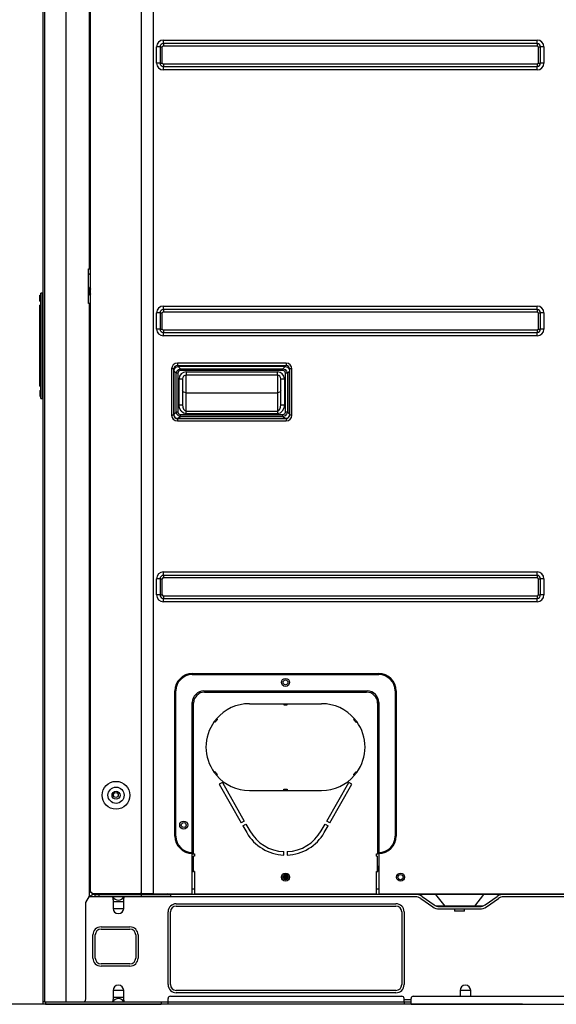
# Model space of a CAD drawing. Units: inches. Extents: x 0 to 7232, y 0 to 5158.
# Drawn here: x 1022 to 1486, y 1321 to 2173 of the extents above; entities that cross this region are included whole.
import ezdxf

# ---------------------------------------------------------------- set-up
doc = ezdxf.new("R2010")
doc.units = ezdxf.units.IN
doc.header["$MEASUREMENT"] = 0
doc.layers.add('LG-DIM', color=7, linetype='Continuous')
doc.layers.add('LG-PRODUCT', color=3, linetype='Continuous')
doc.styles.add('GHS', font='Dotum.ttf')
doc.dimstyles.new('LG_DIM', dxfattribs={"dimtxt": 50, "dimasz": 40, "dimexe": 5, "dimexo": 20, "dimgap": 20, "dimtad": 1, "dimdec": 0, "dimzin": 0, "dimdsep": 46, "dimtxsty": 'GHS', "dimcen": 0.09, "dimclrd": 7, "dimclre": 7, "dimadec": 0, "dimazin": 0, "dimtfac": 1, "dimtdec": 0, "dimtofl": 0, "dimtmove": 0, "dimatfit": 0, "dimfxl": 0, "dimtolj": 1, "dimtzin": 0, "dimarcsym": 0})

# ---------------------------------------------------------------- blocks, each defined once
blk = doc.blocks.new('*D5')
at = {"layer": 'Defpoints', "color": 0}
for p in [(670.73, 3001.25), (1476.67, 3001.25), (1476.67, 1321)]:
    blk.add_point(p, dxfattribs=at)
at = {"layer": 'LG-DIM', "color": 7, "lineweight": -2}
for p, q in [((1456.67, 3001.25), (665.73, 3001.25)), ((670.73, 1361), (670.73, 2961.25)), ((1456.67, 1321), (665.73, 1321))]:
    blk.add_line(p, q, dxfattribs=at)
at = {"layer": 'LG-DIM', "color": 7}
for points in [[(664.07, 2961.25), (677.4, 2961.25), (670.73, 3001.25)], [(664.07, 1361), (677.4, 1361), (670.73, 1321)]]:
    blk.add_solid(points, dxfattribs=at)
at = {"layer": 'LG-DIM', "color": 0, "insert": (625.7, 2161.13), "char_height": 50, "attachment_point": 5, "rotation": 90, "style": 'GHS'}
blk.add_mtext('\\A1;1680', dxfattribs=at)
blk = doc.blocks.new('UX2-2')
at = {"layer": 'LG-PRODUCT'}
for p, q in [((1905.15, 1924.42), (1905.15, 3502.17)), ((1906.15, 3501.59), (1906.15, 1924.42)), ((1925.15, 1924.42), (1925.15, 3501.42)), ((1946.15, 2019.12), (1946.15, 3256.22)), ((1990.15, 2017.92), (1990.15, 3257.42)), ((2000.15, 3257.42), (2000.15, 2017.92)), ((1945.15, 2558.42), (1945.15, 2968.42)), ((2009.15, 2756.32), (2332.15, 2756.32)), ((2009.15, 2754.42), (2009.15, 2756.32)), ((2009.15, 2753.38), (2009.15, 2754.42)), ((2332.15, 2753.38), (2009.15, 2753.38)), ((2009.15, 2753.38), (2009.15, 2752.69)), ((2009.15, 2752.69), (2009.15, 2751.42)), ((2009.15, 2751.42), (2332.15, 2751.42)), ((2332.15, 2754.42), (2332.15, 2756.32)), ((2332.15, 2753.38), (2332.15, 2754.42)), ((2332.15, 2753.38), (2332.15, 2752.69)), ((2332.15, 2752.69), (2332.15, 2751.42)), ((2003.25, 2736.42), (2003.25, 2750.42)), ((2005.14, 2750.42), (2003.25, 2750.42)), ((2006.19, 2750.42), (2005.14, 2750.42)), ((2006.19, 2750.42), (2006.19, 2736.42)), ((2006.19, 2750.42), (2006.88, 2750.42)), ((2006.88, 2750.42), (2008.15, 2750.42)), ((2008.15, 2736.42), (2008.15, 2750.42)), ((2333.15, 2750.42), (2333.15, 2736.42)), ((2333.15, 2750.42), (2334.41, 2750.42)), ((2334.41, 2750.42), (2335.11, 2750.42)), ((2335.11, 2736.42), (2335.11, 2750.42)), ((2336.15, 2750.42), (2335.11, 2750.42)), ((2338.04, 2750.42), (2336.15, 2750.42)), ((2338.04, 2750.42), (2338.04, 2736.42)), ((2005.14, 2736.42), (2003.25, 2736.42)), ((2006.19, 2736.42), (2005.14, 2736.42)), ((2006.19, 2736.42), (2006.88, 2736.42)), ((2006.88, 2736.42), (2008.15, 2736.42)), ((2332.15, 2735.42), (2009.15, 2735.42)), ((2009.15, 2735.42), (2009.15, 2734.16)), ((2009.15, 2734.16), (2009.15, 2733.46)), ((2009.15, 2733.46), (2332.15, 2733.46)), ((2009.15, 2732.42), (2009.15, 2733.46)), ((2332.15, 2735.42), (2332.15, 2734.16)), ((2332.15, 2734.16), (2332.15, 2733.46)), ((2332.15, 2732.42), (2332.15, 2733.46)), ((2333.15, 2736.42), (2334.41, 2736.42)), ((2334.41, 2736.42), (2335.11, 2736.42)), ((2336.15, 2736.42), (2335.11, 2736.42)), ((2338.04, 2736.42), (2336.15, 2736.42)), ((2009.15, 2730.52), (2009.15, 2732.42)), ((2332.15, 2730.52), (2009.15, 2730.52)), ((2332.15, 2730.52), (2332.15, 2732.42)), ((1944.3, 2558.42), (1945.15, 2558.42)), ((1944.3, 2528.42), (1944.3, 2558.42)), ((1945.15, 2558.42), (1946.15, 2558.42)), ((1945.25, 2554.19), (1946.15, 2554.71)), ((1944.3, 2553.64), (1945.25, 2554.19)), ((1902.15, 2530.62), (1902.15, 2535.62)), ((1902.15, 2535.62), (1903.15, 2535.62)), ((1902.15, 2530.62), (1903.15, 2530.62)), ((1904.65, 2537.42), (1903.15, 2537.42)), ((1903.15, 2536.91), (1903.15, 2537.42)), ((1903.15, 2535.4), (1903.15, 2536.91)), ((1903.15, 2532.92), (1903.15, 2535.4)), ((1903.15, 2529.52), (1903.15, 2532.92)), ((1903.15, 2525.28), (1903.15, 2529.52)), ((1904.65, 2536.91), (1904.65, 2537.42)), ((1904.65, 2535.4), (1904.65, 2536.91)), ((1904.65, 2532.92), (1904.65, 2535.4)), ((1904.65, 2529.52), (1904.65, 2532.92)), ((1904.65, 2525.28), (1904.65, 2529.52)), ((1903.15, 2526.92), (1902.15, 2526.92)), ((1902.15, 2526.39), (1902.15, 2526.92)), ((1902.15, 2524.81), (1902.15, 2526.39)), ((1902.15, 2522.23), (1902.15, 2524.81)), ((1902.15, 2518.73), (1902.15, 2522.23)), ((1903.15, 2520.29), (1903.15, 2525.28)), ((1904.65, 2520.29), (1904.65, 2525.28)), ((1945.15, 2528.42), (1944.3, 2528.42)), ((1945.15, 2015.81), (1945.15, 2528.42)), ((1946.15, 2528.42), (1945.15, 2528.42)), ((2009.15, 2526.32), (2332.15, 2526.32)), ((2009.15, 2524.42), (2009.15, 2526.32)), ((2009.15, 2523.38), (2009.15, 2524.42)), ((2332.15, 2523.38), (2009.15, 2523.38)), ((2009.15, 2523.38), (2009.15, 2522.69)), ((2009.15, 2522.69), (2009.15, 2521.42)), ((2009.15, 2521.42), (2332.15, 2521.42)), ((2332.15, 2524.42), (2332.15, 2526.32)), ((2332.15, 2523.38), (2332.15, 2524.42)), ((2332.15, 2523.38), (2332.15, 2522.69)), ((2332.15, 2522.69), (2332.15, 2521.42)), ((1902.15, 2514.42), (1902.15, 2518.73)), ((1902.15, 2509.42), (1902.15, 2514.42)), ((1903.15, 2514.67), (1903.15, 2520.29)), ((1903.15, 2508.54), (1903.15, 2514.67)), ((1904.65, 2514.67), (1904.65, 2520.29)), ((1904.65, 2508.54), (1904.65, 2514.67)), ((2003.25, 2506.42), (2003.25, 2520.42)), ((2005.14, 2520.42), (2003.25, 2520.42)), ((2006.19, 2520.42), (2005.14, 2520.42)), ((2006.19, 2520.42), (2006.19, 2506.42)), ((2006.19, 2520.42), (2006.88, 2520.42)), ((2006.88, 2520.42), (2008.15, 2520.42)), ((2008.15, 2506.42), (2008.15, 2520.42)), ((2333.15, 2520.42), (2333.15, 2506.42)), ((2333.15, 2520.42), (2334.41, 2520.42)), ((2334.41, 2520.42), (2335.11, 2520.42)), ((2335.11, 2506.42), (2335.11, 2520.42)), ((2336.15, 2520.42), (2335.11, 2520.42)), ((2338.04, 2520.42), (2336.15, 2520.42)), ((2338.04, 2520.42), (2338.04, 2506.42)), ((1902.15, 2503.89), (1902.15, 2509.42)), ((1902.15, 2498), (1902.15, 2503.89)), ((1903.15, 2502.05), (1903.15, 2508.54)), ((1904.65, 2502.05), (1904.65, 2508.54)), ((2005.14, 2506.42), (2003.25, 2506.42)), ((2006.19, 2506.42), (2005.14, 2506.42)), ((2006.19, 2506.42), (2006.88, 2506.42)), ((2006.88, 2506.42), (2008.15, 2506.42)), ((2332.15, 2505.42), (2009.15, 2505.42)), ((2009.15, 2505.42), (2009.15, 2504.16)), ((2009.15, 2504.16), (2009.15, 2503.46)), ((2332.15, 2505.42), (2332.15, 2504.16)), ((2332.15, 2504.16), (2332.15, 2503.46)), ((2333.15, 2506.42), (2334.41, 2506.42)), ((2334.41, 2506.42), (2335.11, 2506.42)), ((2336.15, 2506.42), (2335.11, 2506.42)), ((2338.04, 2506.42), (2336.15, 2506.42)), ((1902.15, 2491.92), (1902.15, 2498)), ((1903.15, 2495.32), (1903.15, 2502.05)), ((1903.15, 2488.52), (1903.15, 2495.32)), ((1904.65, 2495.32), (1904.65, 2502.05)), ((1904.65, 2488.52), (1904.65, 2495.32)), ((2009.15, 2503.46), (2332.15, 2503.46)), ((2009.15, 2502.42), (2009.15, 2503.46)), ((2009.15, 2500.52), (2009.15, 2502.42)), ((2332.15, 2500.52), (2009.15, 2500.52)), ((2332.15, 2502.42), (2332.15, 2503.46)), ((2332.15, 2500.52), (2332.15, 2502.42)), ((1902.15, 2485.84), (1902.15, 2491.92)), ((1903.15, 2481.8), (1903.15, 2488.52)), ((1904.65, 2481.8), (1904.65, 2488.52)), ((1902.15, 2479.95), (1902.15, 2485.84)), ((1902.15, 2474.42), (1902.15, 2479.95)), ((1903.15, 2475.3), (1903.15, 2481.8)), ((1904.65, 2475.3), (1904.65, 2481.8)), ((1902.15, 2469.42), (1902.15, 2474.42)), ((1903.15, 2469.17), (1903.15, 2475.3)), ((1904.65, 2469.17), (1904.65, 2475.3)), ((2016.15, 2471.92), (2016.15, 2431.92)), ((2018.15, 2471.92), (2016.15, 2471.92)), ((2018.15, 2470.09), (2018.62, 2472.11)), ((2018.15, 2431.92), (2018.15, 2471.92)), ((2020.06, 2468.17), (2018.15, 2470.09)), ((2018.15, 2470.09), (2018.15, 2432.75)), ((2018.62, 2472.11), (2019.96, 2473.45)), ((2019.96, 2473.45), (2021.98, 2473.92)), ((2020.06, 2468.17), (2020.71, 2470.01)), ((2020.71, 2470.01), (2022.06, 2471.35)), ((2115.15, 2476.92), (2021.15, 2476.92)), ((2021.15, 2476.92), (2021.15, 2474.92)), ((2021.15, 2474.92), (2115.15, 2474.92)), ((2022.22, 2469.85), (2021.6, 2468.17)), ((2021.98, 2473.92), (2023.89, 2472)), ((2114.32, 2473.92), (2021.98, 2473.92)), ((2022.06, 2471.35), (2023.89, 2472)), ((2023.89, 2470.47), (2022.22, 2469.85)), ((2023.89, 2472), (2112.4, 2472)), ((2023.89, 2471.32), (2023.89, 2472)), ((2023.89, 2470.47), (2023.89, 2471.32)), ((2112.4, 2470.47), (2023.89, 2470.47)), ((2112.4, 2472), (2114.32, 2473.92)), ((2112.4, 2471.32), (2112.4, 2472)), ((2112.4, 2472), (2114.24, 2471.35)), ((2112.4, 2470.47), (2112.4, 2471.32)), ((2114.07, 2469.85), (2112.4, 2470.47)), ((2114.7, 2468.17), (2114.07, 2469.85)), ((2114.24, 2471.35), (2115.58, 2470.01)), ((2114.32, 2473.92), (2116.34, 2473.45)), ((2115.15, 2476.92), (2115.15, 2474.92)), ((2115.58, 2470.01), (2116.23, 2468.17)), ((2118.15, 2470.09), (2116.23, 2468.17)), ((2116.34, 2473.45), (2117.68, 2472.11)), ((2117.68, 2472.11), (2118.15, 2470.09)), ((2120.15, 2471.92), (2118.15, 2471.92)), ((2118.15, 2471.92), (2118.15, 2431.92)), ((2118.15, 2432.75), (2118.15, 2470.09)), ((2120.15, 2431.92), (2120.15, 2471.92)), ((1902.15, 2465.11), (1902.15, 2469.42)), ((1902.15, 2461.61), (1902.15, 2465.11)), ((1902.15, 2459.03), (1902.15, 2461.61)), ((1903.15, 2463.55), (1903.15, 2469.17)), ((1903.15, 2458.57), (1903.15, 2463.55)), ((1904.65, 2463.55), (1904.65, 2469.17)), ((1904.65, 2458.57), (1904.65, 2463.55)), ((2020.06, 2434.67), (2020.06, 2468.17)), ((2020.75, 2468.17), (2020.06, 2468.17)), ((2021.6, 2468.17), (2020.75, 2468.17)), ((2021.6, 2468.17), (2021.6, 2434.67)), ((2022.65, 2440.95), (2022.65, 2463.42)), ((2022.65, 2463.42), (2024.77, 2463.42)), ((2024.77, 2463.42), (2025.65, 2463.42)), ((2025.65, 2463.42), (2025.65, 2440.95)), ((2028.65, 2469.42), (2107.65, 2469.42)), ((2028.65, 2469.42), (2028.65, 2467.3)), ((2028.65, 2467.3), (2028.65, 2466.42)), ((2107.65, 2466.42), (2028.65, 2466.42)), ((2028.65, 2460.67), (2028.65, 2466.42)), ((2107.65, 2467.3), (2107.65, 2469.42)), ((2107.65, 2466.42), (2107.65, 2467.3)), ((2107.65, 2466.42), (2107.65, 2460.67)), ((2110.65, 2440.95), (2110.65, 2463.42)), ((2110.65, 2463.42), (2111.52, 2463.42)), ((2111.52, 2463.42), (2113.65, 2463.42)), ((2113.65, 2463.42), (2113.65, 2440.95)), ((2114.7, 2434.67), (2114.7, 2468.17)), ((2115.54, 2468.17), (2114.7, 2468.17)), ((2116.23, 2468.17), (2115.54, 2468.17)), ((2116.23, 2468.17), (2116.23, 2434.67)), ((1902.15, 2457.45), (1902.15, 2459.03)), ((1902.15, 2456.92), (1902.15, 2457.45)), ((1902.15, 2456.92), (1903.15, 2456.92)), ((1902.15, 2453.22), (1902.15, 2448.22)), ((1902.15, 2453.22), (1903.15, 2453.22)), ((1903.15, 2454.33), (1903.15, 2458.57)), ((1903.15, 2450.93), (1903.15, 2454.33)), ((1904.65, 2454.33), (1904.65, 2458.57)), ((1904.65, 2450.93), (1904.65, 2454.33)), ((2026.52, 2451.79), (2025.65, 2453.41)), ((2028.65, 2455.46), (2028.65, 2460.67)), ((2028.65, 2451.12), (2028.65, 2455.46)), ((2107.65, 2460.67), (2107.65, 2455.46)), ((2107.65, 2455.46), (2107.65, 2451.12)), ((2110.65, 2453.41), (2109.77, 2451.79)), ((1902.15, 2448.22), (1903.15, 2448.22)), ((1903.15, 2448.44), (1903.15, 2450.93)), ((1903.15, 2446.93), (1903.15, 2448.44)), ((1903.15, 2446.42), (1903.15, 2446.93)), ((1903.15, 2446.42), (1904.65, 2446.42)), ((1904.65, 2448.44), (1904.65, 2450.93)), ((1904.65, 2446.93), (1904.65, 2448.44)), ((1904.65, 2446.42), (1904.65, 2446.93)), ((2028.65, 2451.12), (2026.52, 2451.79)), ((2028.65, 2451.12), (2107.65, 2451.12)), ((2028.65, 2435.41), (2028.65, 2451.12)), ((2109.77, 2451.79), (2107.65, 2451.12)), ((2107.65, 2451.12), (2107.65, 2435.41)), ((2022.65, 2440.95), (2024.77, 2440.95)), ((2023.1, 2437.95), (2022.65, 2440.95)), ((2024.4, 2435.41), (2023.1, 2437.95)), ((2026.35, 2433.71), (2024.4, 2435.41)), ((2024.77, 2440.95), (2025.65, 2440.95)), ((2025.65, 2440.95), (2025.87, 2438.83)), ((2025.87, 2438.83), (2026.52, 2437.04)), ((2026.52, 2437.04), (2027.5, 2435.84)), ((2027.5, 2435.84), (2028.65, 2435.41)), ((2028.65, 2435.41), (2107.65, 2435.41)), ((2028.65, 2434.38), (2028.65, 2435.41)), ((2107.65, 2435.41), (2108.79, 2435.84)), ((2107.65, 2435.41), (2107.65, 2434.38)), ((2108.79, 2435.84), (2109.77, 2437.04)), ((2109.77, 2437.04), (2110.42, 2438.83)), ((2111.89, 2435.41), (2109.94, 2433.71)), ((2110.42, 2438.83), (2110.65, 2440.95)), ((2110.65, 2440.95), (2111.52, 2440.95)), ((2111.52, 2440.95), (2113.65, 2440.95)), ((2113.19, 2437.95), (2111.89, 2435.41)), ((2113.65, 2440.95), (2113.19, 2437.95)), ((2018.15, 2431.92), (2016.15, 2431.92)), ((2018.15, 2432.75), (2020.06, 2434.67)), ((2018.62, 2430.73), (2018.15, 2432.75)), ((2019.96, 2429.39), (2018.62, 2430.73)), ((2021.98, 2428.92), (2019.96, 2429.39)), ((2020.75, 2434.67), (2020.06, 2434.67)), ((2020.71, 2432.83), (2020.06, 2434.67)), ((2022.06, 2431.49), (2020.71, 2432.83)), ((2021.6, 2434.67), (2020.75, 2434.67)), ((2115.15, 2428.92), (2021.15, 2428.92)), ((2021.15, 2428.92), (2021.15, 2426.92)), ((2021.15, 2426.92), (2115.15, 2426.92)), ((2021.6, 2434.67), (2022.22, 2433)), ((2023.89, 2430.84), (2021.98, 2428.92)), ((2021.98, 2428.92), (2114.32, 2428.92)), ((2023.89, 2430.84), (2022.06, 2431.49)), ((2022.22, 2433), (2023.89, 2432.37)), ((2023.89, 2432.37), (2112.4, 2432.37)), ((2023.89, 2431.53), (2023.89, 2432.37)), ((2023.89, 2430.84), (2023.89, 2431.53)), ((2112.4, 2430.84), (2023.89, 2430.84)), ((2028.65, 2433.12), (2026.35, 2433.71)), ((2028.65, 2433.12), (2028.65, 2434.38)), ((2107.65, 2433.12), (2028.65, 2433.12)), ((2107.65, 2434.38), (2107.65, 2433.12)), ((2109.94, 2433.71), (2107.65, 2433.12)), ((2112.4, 2432.37), (2114.07, 2433)), ((2112.4, 2431.53), (2112.4, 2432.37)), ((2112.4, 2430.84), (2112.4, 2431.53)), ((2114.24, 2431.49), (2112.4, 2430.84)), ((2114.32, 2428.92), (2112.4, 2430.84)), ((2114.07, 2433), (2114.7, 2434.67)), ((2115.58, 2432.83), (2114.24, 2431.49)), ((2116.34, 2429.39), (2114.32, 2428.92)), ((2115.54, 2434.67), (2114.7, 2434.67)), ((2115.15, 2428.92), (2115.15, 2426.92)), ((2116.23, 2434.67), (2115.54, 2434.67)), ((2116.23, 2434.67), (2115.58, 2432.83)), ((2116.23, 2434.67), (2118.15, 2432.75)), ((2117.68, 2430.73), (2116.34, 2429.39)), ((2118.15, 2432.75), (2117.68, 2430.73)), ((2120.15, 2431.92), (2118.15, 2431.92)), ((2009.15, 2296.32), (2332.15, 2296.32)), ((2009.15, 2294.42), (2009.15, 2296.32)), ((2009.15, 2293.38), (2009.15, 2294.42)), ((2332.15, 2293.38), (2009.15, 2293.38)), ((2009.15, 2293.38), (2009.15, 2292.69)), ((2009.15, 2292.69), (2009.15, 2291.42)), ((2009.15, 2291.42), (2332.15, 2291.42)), ((2332.15, 2294.42), (2332.15, 2296.32)), ((2332.15, 2293.38), (2332.15, 2294.42)), ((2332.15, 2293.38), (2332.15, 2292.69)), ((2332.15, 2292.69), (2332.15, 2291.42)), ((2003.25, 2276.42), (2003.25, 2290.42)), ((2005.14, 2290.42), (2003.25, 2290.42)), ((2006.19, 2290.42), (2005.14, 2290.42)), ((2006.19, 2290.42), (2006.19, 2276.42)), ((2006.19, 2290.42), (2006.88, 2290.42)), ((2006.88, 2290.42), (2008.15, 2290.42)), ((2008.15, 2276.42), (2008.15, 2290.42)), ((2333.15, 2290.42), (2333.15, 2276.42)), ((2333.15, 2290.42), (2334.41, 2290.42)), ((2334.41, 2290.42), (2335.11, 2290.42)), ((2335.11, 2276.42), (2335.11, 2290.42)), ((2336.15, 2290.42), (2335.11, 2290.42)), ((2338.04, 2290.42), (2336.15, 2290.42)), ((2338.04, 2290.42), (2338.04, 2276.42)), ((2005.14, 2276.42), (2003.25, 2276.42)), ((2006.19, 2276.42), (2005.14, 2276.42)), ((2006.19, 2276.42), (2006.88, 2276.42)), ((2006.88, 2276.42), (2008.15, 2276.42)), ((2332.15, 2275.42), (2009.15, 2275.42)), ((2009.15, 2275.42), (2009.15, 2274.16)), ((2009.15, 2274.16), (2009.15, 2273.46)), ((2332.15, 2275.42), (2332.15, 2274.16)), ((2332.15, 2274.16), (2332.15, 2273.46)), ((2333.15, 2276.42), (2334.41, 2276.42)), ((2334.41, 2276.42), (2335.11, 2276.42)), ((2336.15, 2276.42), (2335.11, 2276.42)), ((2338.04, 2276.42), (2336.15, 2276.42)), ((2009.15, 2273.46), (2332.15, 2273.46)), ((2009.15, 2272.42), (2009.15, 2273.46)), ((2009.15, 2270.52), (2009.15, 2272.42)), ((2332.15, 2270.52), (2009.15, 2270.52)), ((2332.15, 2272.42), (2332.15, 2273.46)), ((2332.15, 2270.52), (2332.15, 2272.42)), ((2034.05, 2208.42), (2195.25, 2208.42)), ((2034.05, 2208.42), (2034.05, 2207.62)), ((2034.05, 2207.62), (2195.25, 2207.62)), ((2195.25, 2207.62), (2195.25, 2208.42)), ((2019.05, 2067.92), (2019.05, 2193.42)), ((2019.05, 2193.42), (2019.85, 2193.42)), ((2019.85, 2067.92), (2019.85, 2193.42)), ((2044.05, 2193.42), (2185.25, 2193.42)), ((2044.65, 2193.42), (2044.65, 2192.42)), ((2044.65, 2192.42), (2184.65, 2192.42)), ((2184.65, 2192.42), (2184.65, 2193.42)), ((2209.45, 2193.42), (2209.45, 2067.92)), ((2209.45, 2193.42), (2210.25, 2193.42)), ((2210.25, 2193.42), (2210.25, 2067.92)), ((2034.05, 2053.72), (2034.05, 2183.42)), ((2035.05, 2182.82), (2034.05, 2182.82)), ((2035.05, 2052.42), (2035.05, 2182.82)), ((2083.4, 2182.42), (2113.15, 2182.42)), ((2113.15, 2182.42), (2116.15, 2182.42)), ((2113.15, 2182.42), (2113.15, 2181.42)), ((2113.15, 2181.42), (2116.15, 2181.42)), ((2116.15, 2182.42), (2145.9, 2182.42)), ((2116.15, 2181.42), (2116.15, 2182.42)), ((2194.25, 2182.82), (2194.25, 2052.42)), ((2195.25, 2182.82), (2194.25, 2182.82)), ((2195.25, 2183.42), (2195.25, 2053.72)), ((2053.89, 2166.4), (2053.1, 2167.02)), ((2054.97, 2169.37), (2055.06, 2169.3)), ((2055.06, 2169.3), (2055.16, 2169.22)), ((2055.16, 2169.22), (2055.21, 2169.18)), ((2055.21, 2169.18), (2055.26, 2169.14)), ((2055.26, 2169.14), (2055.31, 2169.1)), ((2055.31, 2169.1), (2055.36, 2169.06)), ((2055.36, 2169.06), (2055.41, 2169.03)), ((2055.41, 2169.03), (2055.46, 2168.99)), ((2055.46, 2168.99), (2055.5, 2168.95)), ((2055.5, 2168.95), (2055.55, 2168.91)), ((2055.55, 2168.91), (2055.6, 2168.87)), ((2055.6, 2168.87), (2055.65, 2168.83)), ((2055.65, 2168.83), (2055.7, 2168.79)), ((2055.7, 2168.79), (2055.75, 2168.75)), ((2173.59, 2168.79), (2173.54, 2168.75)), ((2173.64, 2168.83), (2173.59, 2168.79)), ((2173.69, 2168.87), (2173.64, 2168.83)), ((2173.74, 2168.91), (2173.69, 2168.87)), ((2173.79, 2168.95), (2173.74, 2168.91)), ((2173.84, 2168.99), (2173.79, 2168.95)), ((2173.88, 2169.03), (2173.84, 2168.99)), ((2173.93, 2169.06), (2173.88, 2169.03)), ((2173.98, 2169.1), (2173.93, 2169.06)), ((2174.03, 2169.14), (2173.98, 2169.1)), ((2174.08, 2169.18), (2174.03, 2169.14)), ((2174.13, 2169.22), (2174.08, 2169.18)), ((2174.23, 2169.3), (2174.13, 2169.22)), ((2174.33, 2169.37), (2174.23, 2169.3)), ((2175.41, 2166.4), (2176.19, 2167.02)), ((2053.89, 2123.44), (2053.1, 2122.82)), ((2054.97, 2120.47), (2055.06, 2120.55)), ((2055.06, 2120.55), (2055.16, 2120.62)), ((2055.16, 2120.62), (2055.21, 2120.66)), ((2055.21, 2120.66), (2055.26, 2120.7)), ((2055.26, 2120.7), (2055.31, 2120.74)), ((2055.31, 2120.74), (2055.36, 2120.78)), ((2055.36, 2120.78), (2055.41, 2120.82)), ((2055.41, 2120.82), (2055.46, 2120.86)), ((2055.46, 2120.86), (2055.5, 2120.9)), ((2055.5, 2120.9), (2055.55, 2120.93)), ((2055.55, 2120.93), (2055.6, 2120.97)), ((2055.6, 2120.97), (2055.65, 2121.01)), ((2055.65, 2121.01), (2055.7, 2121.05)), ((2055.7, 2121.05), (2055.75, 2121.09)), ((2173.59, 2121.05), (2173.54, 2121.09)), ((2173.64, 2121.01), (2173.59, 2121.05)), ((2173.69, 2120.97), (2173.64, 2121.01)), ((2173.74, 2120.93), (2173.69, 2120.97)), ((2173.79, 2120.9), (2173.74, 2120.93)), ((2173.84, 2120.86), (2173.79, 2120.9)), ((2173.88, 2120.82), (2173.84, 2120.86)), ((2173.93, 2120.78), (2173.88, 2120.82)), ((2173.98, 2120.74), (2173.93, 2120.78)), ((2174.03, 2120.7), (2173.98, 2120.74)), ((2174.08, 2120.66), (2174.03, 2120.7)), ((2174.13, 2120.62), (2174.08, 2120.66)), ((2174.23, 2120.55), (2174.13, 2120.62)), ((2174.33, 2120.47), (2174.23, 2120.55)), ((2175.41, 2123.44), (2176.19, 2122.82)), ((2060.03, 2114.18), (2057.42, 2112.7)), ((2057.42, 2112.7), (2076.35, 2079.39)), ((2057.53, 2112.77), (2057.53, 2112.52)), ((2060.03, 2114.18), (2078.96, 2080.87)), ((2150.33, 2080.87), (2169.26, 2114.18)), ((2152.94, 2079.39), (2171.87, 2112.7)), ((2171.87, 2112.7), (2169.26, 2114.18)), ((2083.4, 2107.42), (2113.15, 2107.42)), ((2113.15, 2108.42), (2116.15, 2108.42)), ((2113.15, 2107.42), (2113.15, 2108.42)), ((2113.15, 2107.42), (2116.15, 2107.42)), ((2116.15, 2108.42), (2116.15, 2107.42)), ((2116.15, 2107.42), (2145.9, 2107.42)), ((2078.96, 2080.87), (2076.35, 2079.39)), ((2077.83, 2076.78), (2080.44, 2078.26)), ((2080.44, 2078.26), (2083.78, 2072.38)), ((2145.51, 2072.38), (2148.85, 2078.26)), ((2148.85, 2078.26), (2151.46, 2076.78)), ((2152.94, 2079.39), (2150.33, 2080.87)), ((2077.83, 2076.78), (2081.17, 2070.9)), ((2148.12, 2070.9), (2151.46, 2076.78)), ((2019.05, 2067.92), (2019.85, 2067.92)), ((2209.45, 2067.92), (2210.25, 2067.92)), ((2034.05, 2052.92), (2034.05, 2053.72)), ((2034.05, 2017.92), (2034.05, 2052.92)), ((2034.05, 2052.42), (2034.25, 2052.42)), ((2034.25, 2052.42), (2035.02, 2052.42)), ((2035.05, 2052.42), (2036.05, 2052.42)), ((2036.05, 2052.42), (2036.05, 2050.42)), ((2113.15, 2051.45), (2113.15, 2054.45)), ((2116.15, 2054.45), (2116.15, 2051.45)), ((2193.25, 2052.42), (2194.25, 2052.42)), ((2193.25, 2050.42), (2193.25, 2052.42)), ((2195.05, 2052.42), (2194.27, 2052.42)), ((2195.25, 2052.42), (2195.05, 2052.42)), ((2195.25, 2053.72), (2195.25, 2052.92)), ((2195.25, 2052.92), (2195.25, 2017.92)), ((2035.05, 2037.42), (2035.05, 2050.42)), ((2036.05, 2050.42), (2035.05, 2050.42)), ((2193.25, 2050.42), (2194.25, 2050.42)), ((2194.25, 2037.42), (2194.25, 2050.42)), ((2034.05, 2037.42), (2035.05, 2037.42)), ((2036.05, 2037.42), (2035.05, 2037.42)), ((2036.05, 2037.42), (2036.05, 2017.92)), ((2193.25, 2037.42), (2194.25, 2037.42)), ((2193.25, 2017.92), (2193.25, 2037.42)), ((2194.54, 2037.61), (2194.23, 2037.6)), ((2194.55, 2040.54), (2194.24, 2040.54)), ((2194.24, 2040.24), (2194.54, 2040.25)), ((2194.54, 2040.08), (2194.24, 2040.06)), ((2194.24, 2039.71), (2194.54, 2039.72)), ((2194.5, 2039.61), (2194.24, 2039.6)), ((2194.24, 2039.24), (2194.54, 2039.25)), ((2194.54, 2039.08), (2194.24, 2039.06)), ((2194.24, 2038.71), (2194.54, 2038.72)), ((2194.54, 2038.62), (2194.24, 2038.6)), ((2194.24, 2038.24), (2194.54, 2038.25)), ((2194.54, 2038.08), (2194.24, 2038.06)), ((2194.24, 2037.71), (2194.31, 2037.71)), ((2194.25, 2040.92), (2194.4, 2040.92)), ((2194.25, 2037.42), (2194.55, 2037.42)), ((2194.31, 2037.71), (2194.54, 2037.72)), ((2194.4, 2040.92), (2194.55, 2040.92)), ((2194.54, 2039.61), (2194.5, 2039.61)), ((2195.25, 2042.12), (2194.55, 2041.42)), ((2194.55, 2037.42), (2194.55, 2041.42)), ((2113.44, 2033.65), (2113.09, 2033.44)), ((2113.44, 2032.65), (2113.09, 2032.44)), ((2113.44, 2031.65), (2113.09, 2031.44)), ((2113.14, 2033.36), (2113.77, 2033)), ((2113.14, 2032.36), (2113.77, 2032)), ((2113.14, 2031.36), (2113.77, 2031)), ((2113.15, 2033.47), (2113.15, 2033.37)), ((2113.26, 2033.41), (2113.15, 2033.38)), ((2113.15, 2033.38), (2113.15, 2033.36)), ((2113.15, 2032.47), (2113.15, 2032.37)), ((2113.17, 2032.39), (2113.15, 2032.36)), ((2113.15, 2032.36), (2113.15, 2032.36)), ((2113.15, 2031.47), (2113.15, 2031.37)), ((2113.19, 2031.39), (2113.15, 2031.37)), ((2113.16, 2033.49), (2113.3, 2033.52)), ((2113.16, 2032.49), (2113.19, 2032.5)), ((2113.16, 2031.49), (2113.4, 2031.53)), ((2113.29, 2032.42), (2113.17, 2032.39)), ((2113.19, 2032.5), (2113.35, 2032.52)), ((2113.34, 2031.42), (2113.19, 2031.39)), ((2113.47, 2033.44), (2113.26, 2033.41)), ((2113.53, 2032.44), (2113.29, 2032.42)), ((2113.3, 2033.52), (2113.55, 2033.54)), ((2113.79, 2030.85), (2113.32, 2030.58)), ((2113.33, 2034.25), (2113.77, 2034)), ((2113.6, 2031.45), (2113.34, 2031.42)), ((2113.35, 2032.52), (2113.61, 2032.55)), ((2113.37, 2030.52), (2113.76, 2030.56)), ((2113.4, 2031.53), (2113.69, 2031.56)), ((2113.79, 2033.85), (2113.44, 2033.65)), ((2113.79, 2032.85), (2113.44, 2032.65)), ((2113.79, 2031.85), (2113.44, 2031.65)), ((2113.79, 2033.46), (2113.47, 2033.44)), ((2113.87, 2032.47), (2113.53, 2032.44)), ((2113.55, 2033.54), (2113.89, 2033.57)), ((2113.71, 2034.46), (2113.56, 2034.44)), ((2113.96, 2031.47), (2113.6, 2031.45)), ((2113.61, 2032.55), (2113.98, 2032.58)), ((2113.69, 2031.56), (2114.07, 2031.58)), ((2114.1, 2034.48), (2113.71, 2034.46)), ((2113.76, 2030.56), (2114.17, 2030.59)), ((2113.77, 2034.01), (2113.86, 2034.05)), ((2113.77, 2034.01), (2113.77, 2033.84)), ((2113.77, 2033.01), (2113.79, 2033.02)), ((2113.77, 2033.01), (2113.77, 2032.84)), ((2113.77, 2032.01), (2113.92, 2032.06)), ((2113.77, 2032.01), (2113.77, 2031.84)), ((2113.77, 2031.01), (2113.82, 2031.04)), ((2113.77, 2031.01), (2113.77, 2030.84)), ((2114.06, 2032.9), (2113.78, 2032.85)), ((2113.91, 2031.88), (2113.78, 2031.85)), ((2113.81, 2030.86), (2113.78, 2030.85)), ((2113.85, 2033.87), (2113.79, 2033.85)), ((2114.2, 2033.49), (2113.79, 2033.46)), ((2113.79, 2033.02), (2113.89, 2033.05)), ((2113.94, 2030.88), (2113.81, 2030.86)), ((2113.82, 2031.04), (2113.96, 2031.06)), ((2114.02, 2033.89), (2113.85, 2033.87)), ((2113.86, 2034.05), (2114.04, 2034.07)), ((2114.3, 2032.49), (2113.87, 2032.47)), ((2113.89, 2033.57), (2114.33, 2033.6)), ((2113.89, 2033.05), (2114.09, 2033.08)), ((2114.11, 2031.9), (2113.91, 2031.88)), ((2113.92, 2032.06), (2114.14, 2032.09)), ((2114.17, 2030.91), (2113.94, 2030.88)), ((2114.41, 2031.5), (2113.96, 2031.47)), ((2113.96, 2031.06), (2114.2, 2031.09)), ((2113.98, 2032.58), (2114.44, 2032.6)), ((2114.27, 2033.92), (2114.02, 2033.89)), ((2114.04, 2034.07), (2114.31, 2034.1)), ((2114.34, 2032.93), (2114.06, 2032.9)), ((2114.07, 2031.58), (2114.55, 2031.61)), ((2114.09, 2033.08), (2114.37, 2033.11)), ((2114.58, 2034.51), (2114.1, 2034.48)), ((2114.41, 2031.93), (2114.11, 2031.9)), ((2114.14, 2032.09), (2114.44, 2032.11)), ((2114.48, 2030.94), (2114.17, 2030.91)), ((2114.17, 2030.59), (2114.66, 2030.62)), ((2114.69, 2033.52), (2114.2, 2033.49)), ((2114.2, 2031.09), (2114.51, 2031.12)), ((2114.61, 2033.95), (2114.27, 2033.92)), ((2114.81, 2032.52), (2114.3, 2032.49)), ((2114.31, 2034.1), (2114.65, 2034.13)), ((2114.33, 2033.6), (2114.85, 2033.62)), ((2114.69, 2032.95), (2114.34, 2032.93)), ((2114.37, 2033.11), (2114.73, 2033.13)), ((2114.78, 2031.96), (2114.41, 2031.93)), ((2114.94, 2031.53), (2114.41, 2031.5)), ((2114.44, 2032.6), (2114.97, 2032.63)), ((2114.44, 2032.11), (2114.82, 2032.14)), ((2114.86, 2030.97), (2114.48, 2030.94)), ((2114.51, 2031.12), (2114.91, 2031.14)), ((2114.55, 2031.61), (2115.1, 2031.64)), ((2115.13, 2034.54), (2114.58, 2034.51)), ((2115.02, 2033.98), (2114.61, 2033.95)), ((2114.65, 2034.13), (2115.07, 2034.15)), ((2114.66, 2030.62), (2115.23, 2030.64)), ((2115.26, 2033.54), (2114.69, 2033.52)), ((2115.12, 2032.98), (2114.69, 2032.95)), ((2114.73, 2033.13), (2115.17, 2033.16)), ((2115.21, 2031.99), (2114.78, 2031.96)), ((2115.39, 2032.55), (2114.81, 2032.52)), ((2114.82, 2032.14), (2115.26, 2032.17)), ((2114.85, 2033.62), (2115.43, 2033.65)), ((2115.31, 2030.99), (2114.86, 2030.97)), ((2114.91, 2031.14), (2115.36, 2031.17)), ((2115.53, 2031.56), (2114.94, 2031.53)), ((2114.97, 2032.63), (2115.56, 2032.66)), ((2115.5, 2034), (2115.02, 2033.98)), ((2115.07, 2034.15), (2116.04, 2034.21)), ((2115.1, 2031.64), (2115.7, 2031.66)), ((2115.6, 2033.01), (2115.12, 2032.98)), ((2115.74, 2034.56), (2115.13, 2034.54)), ((2115.17, 2033.16), (2115.65, 2033.19)), ((2115.71, 2032.01), (2115.21, 2031.99)), ((2115.23, 2030.64), (2115.84, 2030.67)), ((2115.88, 2033.57), (2115.26, 2033.54)), ((2115.26, 2032.17), (2115.76, 2032.19)), ((2115.82, 2031.02), (2115.31, 2030.99)), ((2115.36, 2031.17), (2115.87, 2031.2)), ((2116.02, 2032.58), (2115.39, 2032.55)), ((2115.43, 2033.65), (2116.06, 2033.68)), ((2116.01, 2034.03), (2115.5, 2034)), ((2116.76, 2031.6), (2115.53, 2031.56)), ((2115.56, 2032.66), (2116.2, 2032.68)), ((2116.13, 2033.03), (2115.6, 2033.01)), ((2115.65, 2033.19), (2116.18, 2033.21)), ((2115.7, 2031.66), (2116.35, 2031.69)), ((2116.24, 2032.04), (2115.71, 2032.01)), ((2116.39, 2034.59), (2115.74, 2034.56)), ((2115.76, 2032.19), (2116.3, 2032.22)), ((2116.47, 2031.05), (2115.82, 2031.02)), ((2115.84, 2030.67), (2116.07, 2030.68)), ((2115.87, 2031.2), (2116.56, 2031.23)), ((2116.53, 2033.6), (2115.88, 2033.57)), ((2116.26, 2034.04), (2116.01, 2034.03)), ((2116.91, 2032.61), (2116.02, 2032.58)), ((2116.06, 2033.68), (2116.5, 2033.7)), ((2116.68, 2033.06), (2116.13, 2033.03)), ((2116.18, 2033.21), (2116.74, 2033.24)), ((2116.2, 2032.68), (2116.87, 2032.71)), ((2116.9, 2032.07), (2116.24, 2032.04)), ((2116.3, 2032.22), (2116.95, 2032.25)), ((2116.35, 2031.69), (2116.81, 2031.71)), ((2117.06, 2034.62), (2116.39, 2034.59)), ((2116.57, 2033.6), (2116.53, 2033.6)), ((2116.81, 2033.07), (2116.68, 2033.06)), ((2116.74, 2033.24), (2116.78, 2033.24)), ((2116.87, 2032.71), (2116.89, 2032.71)), ((2117.27, 2034.62), (2117.06, 2034.62)), ((1947.15, 2019.12), (1946.15, 2019.12)), ((1947.15, 2019.12), (1947.15, 2017.92)), ((1989.15, 2018.62), (1989.15, 2017.92)), ((1990.15, 2018.62), (1989.15, 2018.62)), ((2034.06, 2022.42), (2036.05, 2022.42)), ((2193.25, 2022.42), (2195.26, 2022.42)), ((1942.1, 2010.42), (1945.15, 2015.81)), ((1942.1, 1927.42), (1942.1, 2010.42)), ((1950.15, 2015.42), (1944.92, 2015.42)), ((1945.15, 2015.81), (1947.99, 2017.42)), ((1989.15, 2017.92), (1947.15, 2017.92)), ((1950.15, 2017.42), (1947.99, 2017.42)), ((1950.15, 2015.42), (1950.15, 2017.42)), ((1950.15, 2017.42), (1951.02, 2017.42)), ((1951.02, 2015.42), (1950.15, 2015.42)), ((1951.02, 2017.42), (1953.15, 2017.42)), ((1953.15, 2015.42), (1951.02, 2015.42)), ((1953.15, 2017.42), (1953.15, 2015.42)), ((1953.15, 2017.42), (1990.15, 2017.42)), ((1990.15, 2015.42), (1953.15, 2015.42)), ((1965.16, 2015.42), (1965.25, 2014.42)), ((1965.25, 2014.42), (1965.38, 2013.42)), ((1965.38, 2013.42), (1965.51, 2012.43)), ((1965.51, 2012.43), (1965.56, 2011.42)), ((1965.56, 2011.42), (1965.56, 2005.42)), ((1965.56, 2011.42), (1966.94, 2011.42)), ((1966.94, 2011.42), (1969, 2011.42)), ((1969, 2011.42), (1971.29, 2011.42)), ((1971.29, 2011.42), (1973.35, 2011.42)), ((1973.35, 2011.42), (1974.73, 2011.42)), ((1974.73, 2011.42), (1974.78, 2012.43)), ((1974.73, 2005.42), (1974.73, 2011.42)), ((1974.78, 2012.43), (1974.91, 2013.42)), ((1974.91, 2013.42), (1975.04, 2014.42)), ((1975.04, 2014.42), (1975.13, 2015.42)), ((1989.02, 2017.42), (1984.5, 2017.92)), ((1990.67, 2017.92), (1989.02, 2017.42)), ((1990.91, 2017.92), (1990.15, 2017.92)), ((1990.15, 2015.42), (1990.15, 2017.42)), ((1990.15, 2017.42), (2015.15, 2017.42)), ((2015.15, 2015.42), (1990.15, 2015.42)), ((1993.07, 2017.92), (1990.91, 2017.92)), ((1996.32, 2017.92), (1993.07, 2017.92)), ((2000.15, 2017.92), (1996.32, 2017.92)), ((2000.15, 2017.92), (2034.05, 2017.92)), ((2013.03, 2017.55), (2012.28, 2017.92)), ((2013.82, 2017.42), (2013.03, 2017.55)), ((2015.15, 2017.42), (2015.15, 2015.42)), ((2226.99, 2017.42), (2015.15, 2017.42)), ((2226.99, 2015.42), (2015.15, 2015.42)), ((2024.43, 2017.92), (2024.43, 2017.55)), ((2024.43, 2017.55), (2024.43, 2017.42)), ((2036.05, 2017.92), (2193.25, 2017.92)), ((2195.25, 2017.92), (2535.05, 2017.92)), ((2303.31, 2017.42), (2227, 2017.42)), ((2230.15, 2017.42), (2230.15, 2016.91)), ((2231.58, 2013.98), (2241.93, 2006.73)), ((2232.73, 2015.61), (2243.08, 2008.37)), ((2244.38, 2017.42), (2252.38, 2007.42)), ((2285.91, 2017.42), (2277.91, 2007.42)), ((2287.21, 2008.37), (2297.56, 2015.61)), ((2288.36, 2006.73), (2298.71, 2013.98)), ((2300.15, 2017.42), (2300.15, 2016.91)), ((2426.99, 2017.42), (2303.3, 2017.42)), ((2426.99, 2015.42), (2303.3, 2015.42)), ((1965.56, 2005.42), (1966.94, 2005.42)), ((1966.94, 2005.42), (1969, 2005.42)), ((1969, 2005.42), (1971.29, 2005.42)), ((1971.29, 2005.42), (1973.35, 2005.42)), ((1973.35, 2005.42), (1974.73, 2005.42)), ((2013.15, 1939.42), (2013.15, 2002.42)), ((2015.15, 1939.42), (2015.15, 2002.42)), ((2020.15, 2009.42), (2210.15, 2009.42)), ((2020.15, 2007.42), (2210.15, 2007.42)), ((2215.15, 2002.42), (2215.15, 1939.42)), ((2217.15, 2002.42), (2217.15, 1939.42)), ((2248.93, 2007.42), (2244.88, 2007.42)), ((2247.67, 2006.92), (2282.62, 2006.92)), ((2247.67, 2004.92), (2282.62, 2004.92)), ((2251.5, 2007.42), (2248.93, 2007.42)), ((2252.38, 2007.42), (2251.5, 2007.42)), ((2252.89, 2007.42), (2252.38, 2007.42)), ((2254.4, 2007.42), (2252.89, 2007.42)), ((2256.78, 2007.42), (2254.4, 2007.42)), ((2259.84, 2007.42), (2256.78, 2007.42)), ((2263.33, 2007.42), (2259.84, 2007.42)), ((2260.85, 2004.92), (2260.85, 2002.92)), ((2261.42, 2002.92), (2260.85, 2002.92)), ((2263, 2002.92), (2261.42, 2002.92)), ((2265.15, 2002.92), (2263, 2002.92)), ((2266.96, 2007.42), (2263.33, 2007.42)), ((2267.3, 2002.92), (2265.15, 2002.92)), ((2270.45, 2007.42), (2266.96, 2007.42)), ((2268.87, 2002.92), (2267.3, 2002.92)), ((2269.45, 2002.92), (2268.87, 2002.92)), ((2269.45, 2002.92), (2269.45, 2004.92)), ((2273.51, 2007.42), (2270.45, 2007.42)), ((2275.89, 2007.42), (2273.51, 2007.42)), ((2277.4, 2007.42), (2275.89, 2007.42)), ((2277.91, 2007.42), (2277.4, 2007.42)), ((2278.79, 2007.42), (2277.91, 2007.42)), ((2281.36, 2007.42), (2278.79, 2007.42)), ((2285.41, 2007.42), (2281.36, 2007.42)), ((1955.15, 1989.42), (1980.15, 1989.42)), ((1955.15, 1987.42), (1980.15, 1987.42)), ((1948.15, 1962.42), (1948.15, 1982.42)), ((1950.15, 1962.42), (1950.15, 1982.42)), ((1985.15, 1982.42), (1985.15, 1962.42)), ((1987.15, 1982.42), (1987.15, 1962.42)), ((1980.15, 1957.42), (1955.15, 1957.42)), ((1980.15, 1955.42), (1955.15, 1955.42)), ((1965.56, 1934.42), (1965.56, 1928.42)), ((1966.94, 1934.42), (1965.56, 1934.42)), ((1969, 1934.42), (1966.94, 1934.42)), ((1971.29, 1934.42), (1969, 1934.42)), ((1973.35, 1934.42), (1971.29, 1934.42)), ((1974.73, 1934.42), (1973.35, 1934.42)), ((1974.73, 1928.42), (1974.73, 1934.42)), ((2210.15, 1934.42), (2020.15, 1934.42)), ((2265.56, 1934.42), (2265.56, 1929.42)), ((2266.94, 1934.42), (2265.56, 1934.42)), ((2269, 1934.42), (2266.94, 1934.42)), ((2271.29, 1934.42), (2269, 1934.42)), ((2273.35, 1934.42), (2271.29, 1934.42)), ((2274.73, 1934.42), (2273.35, 1934.42)), ((2274.73, 1929.42), (2274.73, 1934.42)), ((1940.4, 1924.42), (1941.6, 1925.3)), ((1941.6, 1925.3), (1942.1, 1927.42)), ((1965.25, 1925.42), (1965.16, 1924.42)), ((1965.38, 1926.42), (1965.25, 1925.42)), ((1965.51, 1927.42), (1965.38, 1926.42)), ((1965.56, 1928.42), (1965.51, 1927.42)), ((1966.94, 1928.42), (1965.56, 1928.42)), ((1969, 1928.42), (1966.94, 1928.42)), ((1971.29, 1928.42), (1969, 1928.42)), ((1973.35, 1928.42), (1971.29, 1928.42)), ((1974.73, 1928.42), (1973.35, 1928.42)), ((1974.78, 1927.42), (1974.73, 1928.42)), ((1974.91, 1926.42), (1974.78, 1927.42)), ((1975.04, 1925.42), (1974.91, 1926.42)), ((1975.13, 1924.42), (1975.04, 1925.42)), ((2013.15, 1924.42), (2013.15, 1927.42)), ((2015.15, 1929.42), (2215.15, 1929.42)), ((2210.15, 1932.42), (2020.15, 1932.42)), ((2217.15, 1924.42), (2217.15, 1927.42)), ((2223.15, 1926.42), (2217.15, 1926.42)), ((2223.15, 1922.42), (2223.15, 1927.42)), ((2225.15, 1929.42), (2505.15, 1929.42)), ((1905.15, 1922.42), (1905.15, 1924.42)), ((1905.44, 1924.42), (1905.15, 1924.42)), ((1905.73, 1922.42), (1905.15, 1922.42)), ((1906.15, 1924.42), (1905.44, 1924.42)), ((1907.15, 1922.42), (1905.73, 1922.42)), ((1906.15, 1924.42), (1925.15, 1924.42)), ((1906.15, 1924.42), (1906.63, 1924.42)), ((1906.63, 1924.42), (1907.15, 1924.42)), ((1907.15, 1924.42), (1907.15, 1922.42)), ((1907.15, 1924.42), (2007.15, 1924.42)), ((1907.15, 1922.42), (2007.15, 1922.42)), ((2007.15, 1924.42), (2007.15, 1922.42)), ((2007.15, 1924.42), (2007.72, 1924.42)), ((2007.72, 1922.42), (2007.15, 1922.42)), ((2007.72, 1924.42), (2009.22, 1924.42)), ((2009.22, 1922.42), (2007.72, 1922.42)), ((2009.22, 1924.42), (2011.07, 1924.42)), ((2011.07, 1922.42), (2009.22, 1922.42)), ((2011.07, 1924.42), (2012.57, 1924.42)), ((2012.57, 1922.42), (2011.07, 1922.42)), ((2012.57, 1924.42), (2013.15, 1924.42)), ((2013.15, 1922.42), (2012.57, 1922.42)), ((2013.15, 1924.42), (2217.15, 1924.42)), ((2013.15, 1923.01), (2013.15, 1924.42)), ((2013.15, 1922.42), (2013.15, 1923.01)), ((2217.15, 1922.42), (2013.15, 1922.42)), ((2217.15, 1924.42), (2217.15, 1923.01)), ((2217.15, 1924.42), (2217.72, 1924.42)), ((2217.15, 1923.01), (2217.15, 1922.42)), ((2217.72, 1922.42), (2217.15, 1922.42)), ((2217.72, 1924.42), (2219.22, 1924.42)), ((2219.22, 1922.42), (2217.72, 1922.42)), ((2219.22, 1924.42), (2221.07, 1924.42)), ((2221.07, 1922.42), (2219.22, 1922.42)), ((2221.07, 1924.42), (2222.57, 1924.42)), ((2222.57, 1922.42), (2221.07, 1922.42)), ((2222.57, 1924.42), (2223.15, 1924.42)), ((2223.15, 1922.42), (2222.57, 1922.42)), ((2223.15, 1922.42), (2507.15, 1922.42))]:
    blk.add_line(p, q, dxfattribs=at)
for centre, radius in [((2114.65, 2200.82), 3.5), ((2114.65, 2200.82), 2.1), ((1968.15, 2103.22), 12), ((1968.15, 2103.22), 7), ((1968.15, 2103.22), 3.5), ((1967.95, 2103.42), 2.1), ((2026.65, 2077.42), 3.5), ((2026.65, 2077.42), 2.1), ((2114.65, 2032.42), 3.5), ((2214.15, 2032.42), 3.5), ((2114.65, 2032.42), 2.3), ((2214.15, 2032.42), 2.25)]:
    blk.add_circle(centre, radius, dxfattribs=at)
for centre, radius, start, end in [((2009.15, 2750.42), 5.9, 90, 180), ((2009.15, 2750.42), 2.96, 90, 180), ((2009.15, 2750.42), 1, 90, 180), ((2332.15, 2750.42), 5.9, 0, 90), ((2332.15, 2750.42), 2.96, 0, 90), ((2332.15, 2750.42), 1, 0, 90), ((2009.15, 2736.42), 5.9, 180, 270), ((2009.15, 2736.42), 2.96, 180, 270), ((2009.15, 2736.42), 1, 180, 270), ((2332.15, 2736.42), 5.9, 270, 0), ((2332.15, 2736.42), 2.96, 270, 0), ((2332.15, 2736.42), 1, 270, 0), ((1948.44, 2539.07), 4.5, 120.61687, 156.90938), ((1948.44, 2539.07), 3.5, 130.91062, 229.095), ((1948.44, 2539.07), 3.2, 135.74812, 224.2575), ((1904.65, 2536.92), 0.5, 0, 90), ((1948.44, 2539.07), 4.5, 203.085, 239.3775), ((2009.15, 2520.42), 5.9, 90, 180), ((2009.15, 2520.42), 2.96, 90, 180), ((2009.15, 2520.42), 1, 90, 180), ((2332.15, 2520.42), 5.9, 0, 90), ((2332.15, 2520.42), 2.96, 0, 90), ((2332.15, 2520.42), 1, 0, 90), ((2009.15, 2506.42), 5.9, 180, 270), ((2009.15, 2506.42), 2.96, 180, 270), ((2009.15, 2506.42), 1, 180, 270), ((2332.15, 2506.42), 5.9, 270, 0), ((2332.15, 2506.42), 2.96, 270, 0), ((2332.15, 2506.42), 1, 270, 0), ((2021.15, 2471.92), 5, 90, 180), ((2021.15, 2471.92), 3, 90, 180), ((2115.15, 2471.92), 5, 0, 90), ((2115.15, 2471.92), 3, 0, 90), ((2028.65, 2463.42), 6, 90, 180), ((2028.65, 2463.42), 3, 90, 180), ((2107.65, 2463.42), 6, 0, 90), ((2107.65, 2463.42), 3, 0, 90), ((1904.65, 2446.92), 0.5, 270, 0), ((2021.15, 2431.92), 5, 180, 270), ((2021.15, 2431.92), 3, 180, 270), ((2115.15, 2431.92), 5, 270, 0), ((2115.15, 2431.92), 3, 270, 0), ((2009.15, 2290.42), 5.9, 90, 180), ((2009.15, 2290.42), 2.96, 90, 180), ((2009.15, 2290.42), 1, 90, 180), ((2332.15, 2290.42), 5.9, 0, 90), ((2332.15, 2290.42), 2.96, 0, 90), ((2332.15, 2290.42), 1, 0, 90), ((2009.15, 2276.42), 5.9, 180, 270), ((2009.15, 2276.42), 2.96, 180, 270), ((2009.15, 2276.42), 1, 180, 270), ((2332.15, 2276.42), 5.9, 270, 0), ((2332.15, 2276.42), 2.96, 270, 0), ((2332.15, 2276.42), 1, 270, 0), ((2034.05, 2193.42), 15, 90, 180), ((2034.05, 2193.42), 14.2, 90, 180), ((2195.25, 2193.42), 15, 0, 90), ((2195.25, 2193.42), 14.2, 0, 90), ((2044.05, 2183.42), 10, 90, 180), ((2044.65, 2182.82), 9.6, 90, 180), ((2184.65, 2182.82), 9.6, 0, 90), ((2185.25, 2183.42), 10, 0, 90), ((2083.4, 2144.92), 37.5, 90, 139.30073), ((2145.9, 2144.92), 37.5, 40.69927, 90), ((2083.4, 2144.92), 37.5, 143.88562, 216.11438), ((2083.4, 2144.92), 37.5, 139.30073, 143.88562), ((2083.4, 2144.92), 36.5, 139.23789, 143.94846), ((2145.9, 2144.92), 36.5, 36.05154, 40.76211), ((2145.9, 2144.92), 37.5, 36.11438, 40.69927), ((2145.9, 2144.92), 37.5, 323.88562, 36.11438), ((2083.4, 2144.92), 37.5, 216.11438, 220.69927), ((2083.4, 2144.92), 36.5, 216.05154, 220.76211), ((2083.4, 2144.92), 37.5, 220.69927, 270), ((2145.9, 2144.92), 37.5, 270, 319.30073), ((2145.9, 2144.92), 36.5, 319.23789, 323.94846), ((2145.9, 2144.92), 37.5, 319.30073, 323.88562), ((2114.65, 2089.92), 38.5, 209.60445, 267.76713), ((2114.65, 2089.92), 35.5, 209.60445, 267.57833), ((2114.65, 2089.92), 35.5, 272.42167, 330.39555), ((2114.65, 2089.92), 38.5, 272.23287, 330.39555), ((2034.05, 2067.92), 15, 180, 270), ((2034.05, 2067.92), 14.2, 180, 270), ((2195.25, 2067.92), 15, 270, 0), ((2195.25, 2067.92), 14.2, 270, 0), ((1970.15, 2017.42), 5, 203.57818, 336.42182), ((1977.15, 2020.42), 3, 270, 303.55734), ((2226.99, 2007.42), 10, 55.00798, 90), ((2226.99, 2007.42), 8, 55.00798, 90), ((2303.3, 2007.42), 10, 90, 124.99202), ((2303.3, 2007.42), 8, 90, 124.99202), ((1970.15, 2005.42), 4.58, 180, 0), ((2020.15, 2002.42), 7, 90, 180), ((2020.15, 2002.42), 5, 90, 180), ((2210.15, 2002.42), 7, 0, 90), ((2210.15, 2002.42), 5, 0, 90), ((2247.67, 2014.92), 10, 235.00798, 270), ((2247.67, 2014.92), 8, 235.00798, 270), ((2282.62, 2014.92), 8, 270, 304.99202), ((2282.62, 2014.92), 10, 270, 304.99202), ((1955.15, 1982.42), 7, 90, 180), ((1955.15, 1982.42), 5, 90, 180), ((1980.15, 1982.42), 7, 0, 90), ((1980.15, 1982.42), 5, 0, 90), ((1955.15, 1962.42), 7, 180, 270), ((1955.15, 1962.42), 5, 180, 270), ((1980.15, 1962.42), 5, 270, 0), ((1980.15, 1962.42), 7, 270, 0), ((1970.15, 1934.42), 4.58, 0, 180), ((2020.15, 1939.42), 7, 180, 270), ((2020.15, 1939.42), 5, 180, 270), ((2210.15, 1939.42), 5, 270, 0), ((2210.15, 1939.42), 7, 270, 0), ((2270.15, 1934.42), 4.58, 0, 180), ((1970.15, 1922.42), 5, 23.57818, 156.42182), ((2015.15, 1927.42), 2, 90, 180), ((2215.15, 1927.42), 2, 0, 90), ((2225.15, 1927.42), 2, 90, 180)]:
    blk.add_arc(centre, radius, start, end, dxfattribs=at)

msp = doc.modelspace()

# ---------------------------------------------------------------- block references
at = {"layer": 'LG-PRODUCT'}
msp.add_blockref('UX2-2', (-862.94, -601.42), dxfattribs=at)

# ---------------------------------------------------------------- dimensions: what is measured, and where the dimension line sits
at = {"layer": 'LG-DIM'}
dim = msp.add_linear_dim(base=(670.73, 3001.25), p1=(1476.67, 1321), p2=(1476.67, 3001.25), angle=90, dimstyle='LG_DIM', dxfattribs=at)
dim.commit()
dim.dimension.update_dxf_attribs({"geometry": '*D5', "text_midpoint": (625.7, 2161.13)})

doc.saveas('drawing.dxf')
